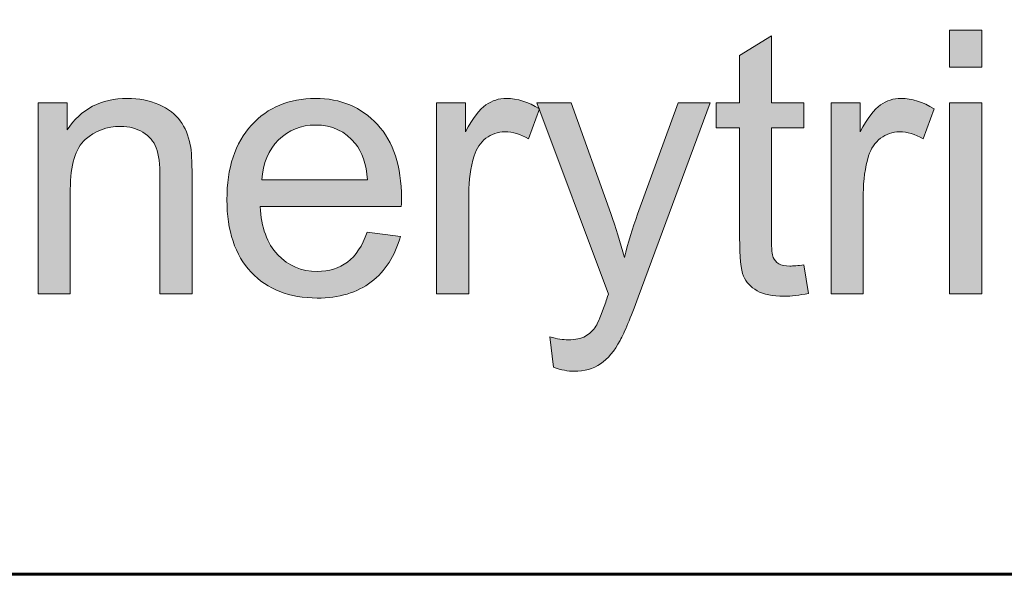
# Model space of a CAD drawing. Units: inches. Extents: x 0 to 8.5, y -11 to 0.
# Drawn here: x 4.9 to 5.2, y -10.5 to -10.3 of the extents above; entities that cross this region are included whole.
import ezdxf

# ---------------------------------------------------------------- set-up
doc = ezdxf.new("R2010")
doc.units = ezdxf.units.IN
doc.header["$LTSCALE"] = 0.03937
doc.header["$MEASUREMENT"] = 0
doc.layers.add('TB', color=7, linetype='Continuous', true_color=0x000000)

# ---------------------------------------------------------------- blocks, each defined once
blk = doc.blocks.new('block 29')
at = {"layer": 'TB', "true_color": 0x010101, "extrusion": (0, 0, -1)}
for points in [[(-5.13224, -10.3792), (-5.13365, -10.38794), (-5.13263, -10.38814), (-5.13164, -10.38832), (-5.13068, -10.38847), (-5.12974, -10.3886), (-5.12883, -10.3887), (-5.12794, -10.38877), (-5.12709, -10.38881), (-5.12626, -10.38882), (-5.1256, -10.38881), (-5.12497, -10.38879), (-5.12435, -10.38876), (-5.12375, -10.38871), (-5.12316, -10.38865), (-5.1226, -10.38858), (-5.12206, -10.38849), (-5.12153, -10.38839), (-5.12102, -10.38828), (-5.12078, -10.38822), (-5.12054, -10.38815), (-5.1203, -10.38809), (-5.12007, -10.38801), (-5.11984, -10.38794), (-5.11962, -10.38786), (-5.1194, -10.38778), (-5.11918, -10.38769), (-5.11898, -10.3876), (-5.11877, -10.38751), (-5.11857, -10.38742), (-5.11838, -10.38732), (-5.11819, -10.38722), (-5.118, -10.38711), (-5.11764, -10.38689), (-5.11746, -10.38678), (-5.11729, -10.38667), (-5.11712, -10.38655), (-5.11696, -10.38643), (-5.1168, -10.38631), (-5.11664, -10.38619), (-5.11648, -10.38607), (-5.11633, -10.38594), (-5.11618, -10.38581), (-5.11604, -10.38568), (-5.1159, -10.38555), (-5.11576, -10.38541), (-5.11563, -10.38528), (-5.1155, -10.38514), (-5.11537, -10.385), (-5.11524, -10.38485), (-5.11512, -10.38471), (-5.11501, -10.38456), (-5.11489, -10.38441), (-5.11478, -10.38426), (-5.11468, -10.38411), (-5.11457, -10.38395), (-5.11447, -10.3838), (-5.11437, -10.38364), (-5.11428, -10.38348), (-5.11419, -10.38331), (-5.1141, -10.38315), (-5.11402, -10.38298), (-5.11394, -10.38281), (-5.11386, -10.38264), (-5.11383, -10.38255), (-5.11379, -10.38246), (-5.11372, -10.38227), (-5.11365, -10.38206), (-5.11358, -10.38185), (-5.11352, -10.38162), (-5.11346, -10.38138), (-5.1134, -10.38113), (-5.11334, -10.38087), (-5.11323, -10.38031), (-5.11314, -10.3797), (-5.11305, -10.37904), (-5.11297, -10.37833), (-5.11284, -10.37678), (-5.11274, -10.37503), (-5.11269, -10.37309), (-5.11267, -10.37096), (-5.11267, -10.37096), (-5.11267, -10.3374), (-5.11267, -10.3374), (-5.10548, -10.3374), (-5.10548, -10.3374), (-5.10548, -10.32971), (-5.10548, -10.32971), (-5.11267, -10.32971), (-5.11267, -10.32971), (-5.11267, -10.31527), (-5.11267, -10.31527), (-5.1224, -10.30933), (-5.1224, -10.30933), (-5.1224, -10.32971), (-5.1224, -10.32971), (-5.13224, -10.32971), (-5.13224, -10.32971), (-5.13224, -10.3374), (-5.13224, -10.3374), (-5.1224, -10.3374), (-5.1224, -10.3374), (-5.1224, -10.37151), (-5.1224, -10.37253), (-5.12243, -10.37344), (-5.12247, -10.37426), (-5.12253, -10.37499), (-5.12256, -10.37532), (-5.1226, -10.37562), (-5.12264, -10.37591), (-5.12269, -10.37616), (-5.12271, -10.37628), (-5.12274, -10.3764), (-5.12276, -10.3765), (-5.12279, -10.37661), (-5.12282, -10.3767), (-5.12285, -10.37679), (-5.12288, -10.37688), (-5.1229, -10.37691), (-5.12291, -10.37695), (-5.12294, -10.37703), (-5.12298, -10.3771), (-5.12302, -10.37717), (-5.12305, -10.37725), (-5.12309, -10.37732), (-5.12313, -10.37739), (-5.12317, -10.37746), (-5.12321, -10.37752), (-5.12326, -10.37759), (-5.1233, -10.37766), (-5.12335, -10.37772), (-5.1234, -10.37779), (-5.12344, -10.37785), (-5.12349, -10.37792), (-5.12354, -10.37798), (-5.1236, -10.37804), (-5.12365, -10.3781), (-5.1237, -10.37816), (-5.12376, -10.37822), (-5.12382, -10.37827), (-5.12388, -10.37833), (-5.12394, -10.37838), (-5.124, -10.37844), (-5.12406, -10.37849), (-5.12412, -10.37854), (-5.12419, -10.37859), (-5.12425, -10.37864), (-5.12432, -10.37869), (-5.12439, -10.37874), (-5.12446, -10.37879), (-5.12453, -10.37883), (-5.12461, -10.37888), (-5.12468, -10.37892), (-5.12476, -10.37897), (-5.12483, -10.37901), (-5.12491, -10.37905), (-5.12499, -10.37908), (-5.12508, -10.37912), (-5.12516, -10.37916), (-5.12525, -10.37919), (-5.12534, -10.37922), (-5.12543, -10.37925), (-5.12552, -10.37928), (-5.12562, -10.37931), (-5.12572, -10.37934), (-5.12582, -10.37936), (-5.12602, -10.37941), (-5.12623, -10.37945), (-5.12645, -10.37949), (-5.12668, -10.37952), (-5.12692, -10.37954), (-5.12716, -10.37956), (-5.12741, -10.37957), (-5.12768, -10.37958), (-5.12794, -10.37958), (-5.12837, -10.37958), (-5.12882, -10.37956), (-5.12931, -10.37953), (-5.12983, -10.37949), (-5.13097, -10.37937)], [(-5.17673, -10.31889), (-5.17673, -10.30752), (-5.18652, -10.30752), (-5.18652, -10.31889)], [(-4.89867, -10.38805), (-4.89867, -10.32971), (-4.89867, -10.32971), (-4.90748, -10.32971), (-4.90748, -10.32971), (-4.90748, -10.338), (-4.90789, -10.33741), (-4.9083, -10.33684), (-4.90873, -10.33628), (-4.90916, -10.33575), (-4.90961, -10.33523), (-4.91007, -10.33474), (-4.91054, -10.33426), (-4.91102, -10.3338), (-4.91151, -10.33336), (-4.91201, -10.33294), (-4.91253, -10.33253), (-4.91305, -10.33215), (-4.91359, -10.33178), (-4.91413, -10.33143), (-4.91469, -10.33111), (-4.91526, -10.3308), (-4.91584, -10.33051), (-4.91643, -10.33023), (-4.91703, -10.32998), (-4.91764, -10.32975), (-4.91827, -10.32953), (-4.9189, -10.32933), (-4.91955, -10.32916), (-4.92021, -10.329), (-4.92087, -10.32886), (-4.92155, -10.32873), (-4.92224, -10.32863), (-4.92295, -10.32855), (-4.92366, -10.32848), (-4.92438, -10.32843), (-4.92512, -10.32841), (-4.92586, -10.3284), (-4.92651, -10.3284), (-4.92716, -10.32843), (-4.92779, -10.32846), (-4.92842, -10.32851), (-4.92905, -10.32858), (-4.92966, -10.32866), (-4.93027, -10.32876), (-4.93088, -10.32887), (-4.93147, -10.32899), (-4.93206, -10.32913), (-4.93265, -10.32929), (-4.93322, -10.32945), (-4.9338, -10.32964), (-4.93436, -10.32984), (-4.93492, -10.33005), (-4.93547, -10.33028), (-4.936, -10.33053), (-4.93652, -10.33078), (-4.93703, -10.33104), (-4.93752, -10.33131), (-4.93798, -10.33159), (-4.93844, -10.33188), (-4.93887, -10.33217), (-4.93929, -10.33248), (-4.93969, -10.3328), (-4.93989, -10.33296), (-4.94007, -10.33312), (-4.94026, -10.33329), (-4.94044, -10.33345), (-4.94062, -10.33362), (-4.94079, -10.3338), (-4.94096, -10.33397), (-4.94112, -10.33415), (-4.94128, -10.33433), (-4.94144, -10.33451), (-4.94159, -10.33469), (-4.94174, -10.33488), (-4.94188, -10.33507), (-4.94202, -10.33526), (-4.94228, -10.33565), (-4.94254, -10.33605), (-4.94279, -10.33645), (-4.94302, -10.33687), (-4.94325, -10.33729), (-4.94347, -10.33773), (-4.94367, -10.33817), (-4.94387, -10.33862), (-4.94405, -10.33909), (-4.94423, -10.33956), (-4.94439, -10.34004), (-4.94454, -10.34053), (-4.94469, -10.34102), (-4.94482, -10.34153), (-4.94494, -10.34205), (-4.94505, -10.34257), (-4.94512, -10.34293), (-4.94518, -10.34332), (-4.94524, -10.34374), (-4.94529, -10.3442), (-4.94539, -10.34521), (-4.94546, -10.34634), (-4.94556, -10.349), (-4.9456, -10.35217), (-4.9456, -10.35217), (-4.9456, -10.38805), (-4.9456, -10.38805), (-4.93582, -10.38805), (-4.93582, -10.38805), (-4.93582, -10.35257), (-4.9358, -10.3511), (-4.93575, -10.34974), (-4.93566, -10.34846), (-4.9356, -10.34786), (-4.93553, -10.34728), (-4.93546, -10.34673), (-4.93537, -10.3462), (-4.93528, -10.3457), (-4.93518, -10.34521), (-4.93507, -10.34475), (-4.93495, -10.34432), (-4.93488, -10.34411), (-4.93482, -10.34391), (-4.93475, -10.34371), (-4.93468, -10.34352), (-4.9346, -10.34333), (-4.93453, -10.34315), (-4.93445, -10.34297), (-4.93436, -10.34279), (-4.93427, -10.34261), (-4.93418, -10.34244), (-4.93409, -10.34227), (-4.93399, -10.3421), (-4.93389, -10.34193), (-4.93379, -10.34177), (-4.93368, -10.34161), (-4.93357, -10.34145), (-4.93345, -10.34129), (-4.93333, -10.34114), (-4.93321, -10.34098), (-4.93309, -10.34083), (-4.93296, -10.34068), (-4.93283, -10.34054), (-4.93269, -10.3404), (-4.93256, -10.34025), (-4.93241, -10.34012), (-4.93227, -10.33998), (-4.93212, -10.33985), (-4.93197, -10.33971), (-4.93181, -10.33959), (-4.93165, -10.33946), (-4.93149, -10.33933), (-4.93132, -10.33921), (-4.93115, -10.33909), (-4.93098, -10.33897), (-4.9308, -10.33886), (-4.93062, -10.33875), (-4.93044, -10.33863), (-4.93026, -10.33853), (-4.93007, -10.33843), (-4.92988, -10.33833), (-4.92969, -10.33823), (-4.9295, -10.33814), (-4.9293, -10.33805), (-4.92911, -10.33796), (-4.92891, -10.33788), (-4.92871, -10.3378), (-4.9285, -10.33773), (-4.9283, -10.33765), (-4.92809, -10.33759), (-4.92788, -10.33752), (-4.92767, -10.33746), (-4.92746, -10.3374), (-4.92703, -10.3373), (-4.92659, -10.33721), (-4.92615, -10.33713), (-4.92569, -10.33707), (-4.92523, -10.33702), (-4.92476, -10.33698), (-4.92429, -10.33696), (-4.9238, -10.33695), (-4.92341, -10.33696), (-4.92302, -10.33697), (-4.92264, -10.33699), (-4.92226, -10.33702), (-4.92189, -10.33705), (-4.92151, -10.3371), (-4.92114, -10.33715), (-4.92078, -10.33721), (-4.92041, -10.33727), (-4.92006, -10.33735), (-4.9197, -10.33743), (-4.91935, -10.33752), (-4.919, -10.33762), (-4.91865, -10.33772), (-4.91831, -10.33784), (-4.91797, -10.33796), (-4.91763, -10.33809), (-4.9173, -10.33823), (-4.91697, -10.33837), (-4.91665, -10.33853), (-4.91633, -10.33869), (-4.91601, -10.33885), (-4.91569, -10.33903), (-4.91538, -10.33921), (-4.91507, -10.33941), (-4.91477, -10.33961), (-4.91446, -10.33981), (-4.91417, -10.34003), (-4.91387, -10.34025), (-4.91358, -10.34048), (-4.91329, -10.34072), (-4.913, -10.34097), (-4.91286, -10.3411), (-4.91273, -10.34123), (-4.91259, -10.34136), (-4.91246, -10.3415), (-4.91232, -10.34164), (-4.91219, -10.34178), (-4.91207, -10.34193), (-4.91194, -10.34208), (-4.91182, -10.34224), (-4.9117, -10.3424), (-4.91158, -10.34256), (-4.91146, -10.34273), (-4.91135, -10.34289), (-4.91124, -10.34307), (-4.91113, -10.34324), (-4.91102, -10.34342), (-4.91081, -10.34379), (-4.91061, -10.34418), (-4.91042, -10.34458), (-4.91024, -10.34499), (-4.91006, -10.34541), (-4.9099, -10.34586), (-4.90974, -10.34631), (-4.9096, -10.34678), (-4.90946, -10.34726), (-4.90933, -10.34776), (-4.90921, -10.34827), (-4.9091, -10.34879), (-4.909, -10.34933), (-4.90891, -10.34988), (-4.90882, -10.35045), (-4.90875, -10.35103), (-4.90862, -10.35224), (-4.90853, -10.3535), (-4.90848, -10.35481), (-4.90846, -10.35619), (-4.90846, -10.35619), (-4.90846, -10.38805), (-4.90846, -10.38805)], [(-5.02021, -10.38805), (-5.02021, -10.32971), (-5.02021, -10.32971), (-5.02903, -10.32971), (-5.02903, -10.32971), (-5.02903, -10.33856), (-5.02986, -10.33707), (-5.03068, -10.33572), (-5.03108, -10.33509), (-5.03148, -10.3345), (-5.03188, -10.33394), (-5.03227, -10.33341), (-5.03266, -10.33291), (-5.03304, -10.33245), (-5.03342, -10.33202), (-5.03361, -10.33182), (-5.03379, -10.33163), (-5.03398, -10.33144), (-5.03416, -10.33127), (-5.03435, -10.3311), (-5.03453, -10.33094), (-5.03471, -10.33078), (-5.03489, -10.33064), (-5.03507, -10.3305), (-5.03525, -10.33038), (-5.03561, -10.33014), (-5.03579, -10.33002), (-5.03597, -10.32991), (-5.03616, -10.3298), (-5.03634, -10.3297), (-5.03653, -10.3296), (-5.03671, -10.32951), (-5.0369, -10.32942), (-5.03709, -10.32933), (-5.03728, -10.32925), (-5.03747, -10.32917), (-5.03766, -10.32909), (-5.03786, -10.32902), (-5.03805, -10.32895), (-5.03825, -10.32889), (-5.03845, -10.32883), (-5.03864, -10.32877), (-5.03884, -10.32872), (-5.03904, -10.32867), (-5.03924, -10.32863), (-5.03945, -10.32859), (-5.03965, -10.32855), (-5.03986, -10.32852), (-5.04006, -10.32849), (-5.04027, -10.32847), (-5.04048, -10.32844), (-5.04068, -10.32843), (-5.04089, -10.32841), (-5.04111, -10.3284), (-5.04132, -10.3284), (-5.04153, -10.3284), (-5.04184, -10.3284), (-5.04215, -10.32841), (-5.04246, -10.32842), (-5.04277, -10.32845), (-5.04308, -10.32847), (-5.04339, -10.32851), (-5.0437, -10.32855), (-5.04401, -10.32859), (-5.04433, -10.32865), (-5.04464, -10.32871), (-5.04495, -10.32877), (-5.04526, -10.32884), (-5.04558, -10.32892), (-5.04589, -10.329), (-5.0462, -10.3291), (-5.04652, -10.32919), (-5.04683, -10.32929), (-5.04715, -10.3294), (-5.04778, -10.32964), (-5.04841, -10.3299), (-5.04904, -10.33019), (-5.04968, -10.3305), (-5.05032, -10.33084), (-5.05095, -10.3312), (-5.0516, -10.33158), (-5.05159, -10.33158), (-5.04822, -10.34075), (-5.04777, -10.34049), (-5.04732, -10.34025), (-5.04687, -10.34003), (-5.04643, -10.33982), (-5.04598, -10.33962), (-5.04553, -10.33945), (-5.04508, -10.33929), (-5.04463, -10.33915), (-5.04418, -10.33902), (-5.04396, -10.33896), (-5.04373, -10.33891), (-5.04351, -10.33886), (-5.04328, -10.33882), (-5.04306, -10.33878), (-5.04284, -10.33874), (-5.04261, -10.33871), (-5.04239, -10.33869), (-5.04216, -10.33866), (-5.04194, -10.33864), (-5.04171, -10.33863), (-5.04149, -10.33862), (-5.04127, -10.33861), (-5.04104, -10.33861), (-5.04084, -10.33861), (-5.04064, -10.33862), (-5.04045, -10.33863), (-5.04025, -10.33864), (-5.04005, -10.33866), (-5.03986, -10.33868), (-5.03967, -10.3387), (-5.03948, -10.33873), (-5.03929, -10.33876), (-5.0391, -10.3388), (-5.03891, -10.33884), (-5.03873, -10.33888), (-5.03854, -10.33893), (-5.03836, -10.33898), (-5.03818, -10.33904), (-5.038, -10.3391), (-5.03782, -10.33916), (-5.03764, -10.33923), (-5.03746, -10.3393), (-5.03729, -10.33937), (-5.03711, -10.33945), (-5.03694, -10.33953), (-5.03677, -10.33962), (-5.0366, -10.33971), (-5.03643, -10.3398), (-5.03626, -10.3399), (-5.03609, -10.34), (-5.03593, -10.3401), (-5.03576, -10.34021), (-5.0356, -10.34033), (-5.03544, -10.34044), (-5.03528, -10.34056), (-5.03512, -10.34069), (-5.03496, -10.34081), (-5.03481, -10.34094), (-5.03466, -10.34107), (-5.03451, -10.34121), (-5.03437, -10.34135), (-5.03423, -10.34149), (-5.03409, -10.34163), (-5.03395, -10.34178), (-5.03382, -10.34193), (-5.03369, -10.34208), (-5.03357, -10.34224), (-5.03344, -10.3424), (-5.03332, -10.34256), (-5.0332, -10.34272), (-5.03309, -10.34289), (-5.03298, -10.34306), (-5.03287, -10.34324), (-5.03276, -10.34341), (-5.03266, -10.34359), (-5.03255, -10.34377), (-5.03246, -10.34396), (-5.03236, -10.34415), (-5.03227, -10.34434), (-5.03218, -10.34453), (-5.03209, -10.34473), (-5.03193, -10.34513), (-5.03177, -10.34555), (-5.03163, -10.34597), (-5.03143, -10.34664), (-5.03125, -10.34731), (-5.03108, -10.34798), (-5.03092, -10.34867), (-5.03077, -10.34936), (-5.03064, -10.35006), (-5.03052, -10.35077), (-5.03041, -10.35149), (-5.03031, -10.35221), (-5.03023, -10.35295), (-5.03016, -10.35369), (-5.0301, -10.35443), (-5.03003, -10.35595), (-5.03, -10.3575), (-5.03, -10.3575), (-5.03, -10.38805), (-5.03, -10.38805)], [(-5.05587, -10.41051), (-5.05478, -10.40123), (-5.05557, -10.40144), (-5.05634, -10.40162), (-5.05707, -10.40177), (-5.05779, -10.40189), (-5.05847, -10.40199), (-5.05881, -10.40203), (-5.05914, -10.40206), (-5.05946, -10.40208), (-5.05977, -10.4021), (-5.06008, -10.40211), (-5.06038, -10.40211), (-5.06079, -10.40211), (-5.06118, -10.4021), (-5.06156, -10.40207), (-5.06193, -10.40204), (-5.06229, -10.40201), (-5.06265, -10.40196), (-5.06299, -10.4019), (-5.06332, -10.40184), (-5.06364, -10.40177), (-5.06395, -10.40168), (-5.06411, -10.40164), (-5.06426, -10.40159), (-5.0644, -10.40155), (-5.06455, -10.4015), (-5.06469, -10.40144), (-5.06483, -10.40139), (-5.06496, -10.40133), (-5.0651, -10.40127), (-5.06523, -10.40121), (-5.06536, -10.40115), (-5.06548, -10.40108), (-5.06561, -10.40101), (-5.06585, -10.40087), (-5.06608, -10.40073), (-5.06631, -10.40057), (-5.06654, -10.40041), (-5.06676, -10.40024), (-5.06697, -10.40007), (-5.06718, -10.39988), (-5.06738, -10.39969), (-5.06758, -10.3995), (-5.06777, -10.39929), (-5.06796, -10.39909), (-5.06814, -10.39887), (-5.06832, -10.39865), (-5.06849, -10.39842), (-5.06865, -10.39818), (-5.06881, -10.39794), (-5.06887, -10.39784), (-5.06893, -10.39773), (-5.06906, -10.3975), (-5.0692, -10.39722), (-5.06934, -10.39692), (-5.06966, -10.3962), (-5.07002, -10.39535), (-5.07084, -10.39324), (-5.0718, -10.39057), (-5.07216, -10.38956), (-5.07267, -10.38816), (-5.07267, -10.38815), (-5.05075, -10.32971), (-5.05075, -10.32971), (-5.06131, -10.32971), (-5.06131, -10.32971), (-5.07332, -10.3635), (-5.07446, -10.36675), (-5.07554, -10.37009), (-5.07656, -10.37351), (-5.07751, -10.37701), (-5.0784, -10.37362), (-5.07937, -10.37027), (-5.08041, -10.36697), (-5.08154, -10.36372), (-5.08154, -10.36371), (-5.09389, -10.32971), (-5.09389, -10.32971), (-5.10368, -10.32971), (-5.10368, -10.32971), (-5.08171, -10.38904), (-5.08003, -10.39347), (-5.07856, -10.39715), (-5.0779, -10.39871), (-5.07729, -10.40009), (-5.07673, -10.40128), (-5.07646, -10.4018), (-5.07621, -10.40228), (-5.07588, -10.40288), (-5.07554, -10.40346), (-5.0752, -10.40402), (-5.07485, -10.40455), (-5.0745, -10.40507), (-5.07414, -10.40557), (-5.07378, -10.40605), (-5.0734, -10.40651), (-5.07303, -10.40695), (-5.07265, -10.40736), (-5.07226, -10.40776), (-5.07186, -10.40814), (-5.07166, -10.40832), (-5.07146, -10.40849), (-5.07126, -10.40866), (-5.07106, -10.40883), (-5.07085, -10.40899), (-5.07065, -10.40914), (-5.07044, -10.40929), (-5.07023, -10.40944), (-5.07002, -10.40958), (-5.0698, -10.40971), (-5.06959, -10.40984), (-5.06937, -10.40997), (-5.06914, -10.41009), (-5.06892, -10.41021), (-5.06869, -10.41033), (-5.06846, -10.41044), (-5.06823, -10.41054), (-5.06799, -10.41064), (-5.06776, -10.41074), (-5.06752, -10.41083), (-5.06727, -10.41092), (-5.06703, -10.411), (-5.06678, -10.41108), (-5.06653, -10.41115), (-5.06628, -10.41122), (-5.06602, -10.41129), (-5.06576, -10.41135), (-5.0655, -10.4114), (-5.06524, -10.41146), (-5.06497, -10.4115), (-5.0647, -10.41155), (-5.06443, -10.41159), (-5.06388, -10.41165), (-5.06332, -10.41169), (-5.06275, -10.41172), (-5.06217, -10.41173), (-5.06182, -10.41172), (-5.06146, -10.41171), (-5.06109, -10.41169), (-5.06072, -10.41165), (-5.06034, -10.41161), (-5.05996, -10.41156), (-5.05958, -10.4115), (-5.05918, -10.41142), (-5.05879, -10.41134), (-5.05839, -10.41125), (-5.05798, -10.41115), (-5.05757, -10.41104), (-5.05715, -10.41092), (-5.05673, -10.41079)], [(-5.1406, -10.38805), (-5.1406, -10.32971), (-5.1406, -10.32971), (-5.14941, -10.32971), (-5.14941, -10.32971), (-5.14941, -10.33856), (-5.15025, -10.33707), (-5.15107, -10.33572), (-5.15147, -10.33509), (-5.15187, -10.3345), (-5.15227, -10.33394), (-5.15266, -10.33341), (-5.15305, -10.33291), (-5.15343, -10.33245), (-5.15381, -10.33202), (-5.154, -10.33182), (-5.15418, -10.33163), (-5.15437, -10.33144), (-5.15455, -10.33127), (-5.15474, -10.3311), (-5.15492, -10.33094), (-5.1551, -10.33078), (-5.15528, -10.33064), (-5.15546, -10.3305), (-5.15564, -10.33038), (-5.156, -10.33014), (-5.15618, -10.33002), (-5.15636, -10.32991), (-5.15654, -10.3298), (-5.15673, -10.3297), (-5.15691, -10.3296), (-5.1571, -10.32951), (-5.15729, -10.32942), (-5.15748, -10.32933), (-5.15767, -10.32925), (-5.15786, -10.32917), (-5.15805, -10.32909), (-5.15825, -10.32902), (-5.15844, -10.32895), (-5.15864, -10.32889), (-5.15883, -10.32883), (-5.15903, -10.32877), (-5.15923, -10.32872), (-5.15943, -10.32867), (-5.15963, -10.32863), (-5.15984, -10.32859), (-5.16004, -10.32855), (-5.16024, -10.32852), (-5.16045, -10.32849), (-5.16066, -10.32847), (-5.16086, -10.32844), (-5.16107, -10.32843), (-5.16128, -10.32841), (-5.16149, -10.3284), (-5.16171, -10.3284), (-5.16192, -10.3284), (-5.16223, -10.3284), (-5.16254, -10.32841), (-5.16285, -10.32842), (-5.16316, -10.32845), (-5.16347, -10.32847), (-5.16378, -10.32851), (-5.16409, -10.32855), (-5.1644, -10.32859), (-5.16471, -10.32865), (-5.16503, -10.32871), (-5.16534, -10.32877), (-5.16565, -10.32884), (-5.16596, -10.32892), (-5.16628, -10.329), (-5.16659, -10.3291), (-5.16691, -10.32919), (-5.16722, -10.32929), (-5.16754, -10.3294), (-5.16817, -10.32964), (-5.1688, -10.3299), (-5.16943, -10.33019), (-5.17007, -10.3305), (-5.1707, -10.33084), (-5.17134, -10.3312), (-5.17198, -10.33158), (-5.17198, -10.33158), (-5.16861, -10.34075), (-5.16816, -10.34049), (-5.16771, -10.34025), (-5.16726, -10.34003), (-5.16681, -10.33982), (-5.16637, -10.33962), (-5.16592, -10.33945), (-5.16547, -10.33929), (-5.16502, -10.33915), (-5.16457, -10.33902), (-5.16435, -10.33896), (-5.16412, -10.33891), (-5.1639, -10.33886), (-5.16367, -10.33882), (-5.16345, -10.33878), (-5.16322, -10.33874), (-5.163, -10.33871), (-5.16278, -10.33869), (-5.16255, -10.33866), (-5.16233, -10.33864), (-5.1621, -10.33863), (-5.16188, -10.33862), (-5.16166, -10.33861), (-5.16143, -10.33861), (-5.16123, -10.33861), (-5.16103, -10.33862), (-5.16083, -10.33863), (-5.16064, -10.33864), (-5.16044, -10.33866), (-5.16025, -10.33868), (-5.16006, -10.3387), (-5.15987, -10.33873), (-5.15968, -10.33876), (-5.15949, -10.3388), (-5.1593, -10.33884), (-5.15912, -10.33888), (-5.15893, -10.33893), (-5.15875, -10.33898), (-5.15857, -10.33904), (-5.15839, -10.3391), (-5.15821, -10.33916), (-5.15803, -10.33923), (-5.15785, -10.3393), (-5.15768, -10.33937), (-5.1575, -10.33945), (-5.15733, -10.33953), (-5.15716, -10.33962), (-5.15699, -10.33971), (-5.15682, -10.3398), (-5.15665, -10.3399), (-5.15648, -10.34), (-5.15632, -10.3401), (-5.15615, -10.34021), (-5.15599, -10.34033), (-5.15583, -10.34044), (-5.15567, -10.34056), (-5.15551, -10.34069), (-5.15535, -10.34081), (-5.1552, -10.34094), (-5.15505, -10.34107), (-5.1549, -10.34121), (-5.15476, -10.34135), (-5.15462, -10.34149), (-5.15448, -10.34163), (-5.15434, -10.34178), (-5.15421, -10.34193), (-5.15408, -10.34208), (-5.15395, -10.34224), (-5.15383, -10.3424), (-5.15371, -10.34256), (-5.15359, -10.34272), (-5.15348, -10.34289), (-5.15336, -10.34306), (-5.15325, -10.34324), (-5.15315, -10.34341), (-5.15304, -10.34359), (-5.15294, -10.34377), (-5.15284, -10.34396), (-5.15275, -10.34415), (-5.15266, -10.34434), (-5.15257, -10.34453), (-5.15248, -10.34473), (-5.15232, -10.34513), (-5.15216, -10.34555), (-5.15202, -10.34597), (-5.15182, -10.34664), (-5.15164, -10.34731), (-5.15147, -10.34798), (-5.15131, -10.34867), (-5.15116, -10.34936), (-5.15103, -10.35006), (-5.15091, -10.35077), (-5.1508, -10.35149), (-5.1507, -10.35221), (-5.15062, -10.35295), (-5.15055, -10.35369), (-5.15049, -10.35443), (-5.15042, -10.35595), (-5.15039, -10.3575), (-5.15039, -10.3575), (-5.15039, -10.38805), (-5.15039, -10.38805)], [(-5.17673, -10.38805), (-5.17673, -10.32971), (-5.18652, -10.32971), (-5.18652, -10.38805)]]:
    blk.add_hatch(color=18, dxfattribs=at).paths.add_polyline_path(points, flags=0)
h = blk.add_hatch(color=18, dxfattribs=at)
h.paths.add_polyline_path([(-4.99904, -10.36926), (-5.00916, -10.37052), (-5.00884, -10.37163), (-5.00867, -10.37217), (-5.00849, -10.3727), (-5.00831, -10.37322), (-5.00811, -10.37374), (-5.00791, -10.37425), (-5.0077, -10.37475), (-5.00748, -10.37524), (-5.00726, -10.37573), (-5.00702, -10.37621), (-5.00678, -10.37668), (-5.00653, -10.37714), (-5.00628, -10.37759), (-5.00601, -10.37804), (-5.00574, -10.37848), (-5.00546, -10.37891), (-5.00517, -10.37933), (-5.00487, -10.37975), (-5.00456, -10.38015), (-5.00425, -10.38055), (-5.00393, -10.38094), (-5.0036, -10.38133), (-5.00327, -10.3817), (-5.00292, -10.38207), (-5.00257, -10.38243), (-5.00221, -10.38278), (-5.00184, -10.38313), (-5.00146, -10.38346), (-5.00108, -10.38379), (-5.00069, -10.38411), (-5.00028, -10.38443), (-4.99988, -10.38473), (-4.99946, -10.38503), (-4.99904, -10.38531), (-4.99861, -10.38558), (-4.99818, -10.38585), (-4.99773, -10.38611), (-4.99728, -10.38635), (-4.99683, -10.38659), (-4.99636, -10.38682), (-4.99589, -10.38703), (-4.99541, -10.38724), (-4.99493, -10.38744), (-4.99444, -10.38763), (-4.99394, -10.3878), (-4.99343, -10.38797), (-4.99292, -10.38813), (-4.9924, -10.38828), (-4.99187, -10.38842), (-4.99134, -10.38855), (-4.9908, -10.38867), (-4.99025, -10.38878), (-4.9897, -10.38888), (-4.98913, -10.38897), (-4.98857, -10.38906), (-4.98799, -10.38913), (-4.98741, -10.38919), (-4.98622, -10.38929), (-4.98501, -10.38934), (-4.98376, -10.38936), (-4.98298, -10.38936), (-4.9822, -10.38933), (-4.98143, -10.38929), (-4.98068, -10.38924), (-4.97993, -10.38917), (-4.9792, -10.38909), (-4.97847, -10.38899), (-4.97776, -10.38887), (-4.97705, -10.38874), (-4.97636, -10.38859), (-4.97567, -10.38843), (-4.975, -10.38825), (-4.97433, -10.38806), (-4.97368, -10.38785), (-4.97304, -10.38763), (-4.9724, -10.38739), (-4.97178, -10.38714), (-4.97117, -10.38687), (-4.97056, -10.38658), (-4.96997, -10.38628), (-4.96939, -10.38597), (-4.96882, -10.38564), (-4.96826, -10.38529), (-4.9677, -10.38493), (-4.96716, -10.38455), (-4.96663, -10.38416), (-4.96611, -10.38375), (-4.9656, -10.38333), (-4.9651, -10.38289), (-4.96461, -10.38244), (-4.96413, -10.38197), (-4.96366, -10.38148), (-4.96321, -10.38098), (-4.96276, -10.38047), (-4.96234, -10.37995), (-4.96192, -10.37942), (-4.96152, -10.37887), (-4.96114, -10.37831), (-4.96077, -10.37773), (-4.96042, -10.37715), (-4.96008, -10.37655), (-4.95975, -10.37594), (-4.95944, -10.37532), (-4.95914, -10.37468), (-4.95886, -10.37403), (-4.95859, -10.37337), (-4.95834, -10.3727), (-4.9581, -10.37202), (-4.95787, -10.37132), (-4.95766, -10.37061), (-4.95747, -10.36989), (-4.95729, -10.36915), (-4.95712, -10.36841), (-4.95697, -10.36765), (-4.95683, -10.36687), (-4.95671, -10.36609), (-4.9566, -10.36529), (-4.95651, -10.36449), (-4.95643, -10.36367), (-4.95636, -10.36283), (-4.95631, -10.36199), (-4.95627, -10.36113), (-4.95624, -10.35938), (-4.95627, -10.35756), (-4.95636, -10.3558), (-4.95643, -10.35493), (-4.95651, -10.35408), (-4.9566, -10.35325), (-4.95671, -10.35242), (-4.95684, -10.35161), (-4.95698, -10.35082), (-4.95713, -10.35003), (-4.9573, -10.34926), (-4.95748, -10.3485), (-4.95768, -10.34775), (-4.95789, -10.34702), (-4.95812, -10.3463), (-4.95836, -10.34559), (-4.95862, -10.3449), (-4.95889, -10.34422), (-4.95917, -10.34355), (-4.95947, -10.34289), (-4.95979, -10.34225), (-4.96012, -10.34162), (-4.96046, -10.341), (-4.96082, -10.34039), (-4.96119, -10.3398), (-4.96158, -10.33922), (-4.96199, -10.33866), (-4.9624, -10.3381), (-4.96284, -10.33756), (-4.96328, -10.33704), (-4.96375, -10.33652), (-4.96422, -10.33602), (-4.9647, -10.33554), (-4.96519, -10.33507), (-4.96569, -10.33462), (-4.9662, -10.33418), (-4.96672, -10.33376), (-4.96724, -10.33336), (-4.96778, -10.33297), (-4.96832, -10.3326), (-4.96887, -10.33224), (-4.96943, -10.3319), (-4.97, -10.33157), (-4.97058, -10.33126), (-4.97116, -10.33097), (-4.97176, -10.33069), (-4.97236, -10.33043), (-4.97298, -10.33018), (-4.9736, -10.32995), (-4.97423, -10.32974), (-4.97487, -10.32954), (-4.97551, -10.32936), (-4.97617, -10.32919), (-4.97683, -10.32904), (-4.97751, -10.3289), (-4.97819, -10.32879), (-4.97888, -10.32868), (-4.97958, -10.32859), (-4.98029, -10.32852), (-4.981, -10.32847), (-4.98173, -10.32843), (-4.98247, -10.3284), (-4.98321, -10.3284), (-4.98393, -10.3284), (-4.98464, -10.32843), (-4.98535, -10.32847), (-4.98604, -10.32852), (-4.98673, -10.32859), (-4.98741, -10.32868), (-4.98808, -10.32878), (-4.98874, -10.32889), (-4.98939, -10.32902), (-4.99004, -10.32917), (-4.99068, -10.32933), (-4.99131, -10.32951), (-4.99193, -10.32971), (-4.99254, -10.32992), (-4.99314, -10.33014), (-4.99374, -10.33038), (-4.99433, -10.33064), (-4.99491, -10.33091), (-4.99548, -10.3312), (-4.99604, -10.3315), (-4.99659, -10.33182), (-4.99714, -10.33216), (-4.99768, -10.33251), (-4.99821, -10.33287), (-4.99873, -10.33325), (-4.99924, -10.33365), (-4.99974, -10.33406), (-5.00024, -10.33449), (-5.00073, -10.33493), (-5.00121, -10.33539), (-5.00168, -10.33587), (-5.00214, -10.33636), (-5.00259, -10.33686), (-5.00303, -10.33738), (-5.00346, -10.33791), (-5.00386, -10.33845), (-5.00426, -10.339), (-5.00464, -10.33957), (-5.005, -10.34015), (-5.00536, -10.34074), (-5.00569, -10.34135), (-5.00601, -10.34197), (-5.00632, -10.3426), (-5.00662, -10.34324), (-5.0069, -10.34389), (-5.00716, -10.34456), (-5.00741, -10.34524), (-5.00765, -10.34594), (-5.00787, -10.34665), (-5.00808, -10.34736), (-5.00827, -10.3481), (-5.00845, -10.34884), (-5.00861, -10.3496), (-5.00877, -10.35037), (-5.0089, -10.35115), (-5.00902, -10.35195), (-5.00913, -10.35275), (-5.00922, -10.35358), (-5.0093, -10.35441), (-5.00937, -10.35525), (-5.00945, -10.35698), (-5.00948, -10.35876), (-5.00943, -10.36141), (-5.00942, -10.36141), (-4.96635, -10.36141), (-4.96643, -10.36259), (-4.96655, -10.36374), (-4.96671, -10.36485), (-4.96679, -10.3654), (-4.96689, -10.36593), (-4.967, -10.36646), (-4.96711, -10.36697), (-4.96723, -10.36748), (-4.96736, -10.36798), (-4.9675, -10.36847), (-4.96765, -10.36895), (-4.9678, -10.36943), (-4.96797, -10.36989), (-4.96814, -10.37035), (-4.96832, -10.37079), (-4.96851, -10.37123), (-4.96871, -10.37166), (-4.96891, -10.37208), (-4.96913, -10.37249), (-4.96935, -10.3729), (-4.96958, -10.37329), (-4.96982, -10.37368), (-4.97007, -10.37405), (-4.97033, -10.37442), (-4.97059, -10.37478), (-4.97086, -10.37513), (-4.97115, -10.37547), (-4.97144, -10.3758), (-4.97173, -10.37613), (-4.97204, -10.37644), (-4.97235, -10.37674), (-4.97266, -10.37704), (-4.97298, -10.37732), (-4.97331, -10.3776), (-4.97363, -10.37786), (-4.97397, -10.37812), (-4.97431, -10.37836), (-4.97465, -10.3786), (-4.97499, -10.37882), (-4.97535, -10.37903), (-4.9757, -10.37924), (-4.97606, -10.37943), (-4.97643, -10.37962), (-4.9768, -10.37979), (-4.97718, -10.37996), (-4.97756, -10.38011), (-4.97794, -10.38026), (-4.97833, -10.38039), (-4.97872, -10.38052), (-4.97912, -10.38063), (-4.97953, -10.38074), (-4.97993, -10.38083), (-4.98035, -10.38092), (-4.98077, -10.38099), (-4.98119, -10.38106), (-4.98161, -10.38111), (-4.98205, -10.38116), (-4.98248, -10.38119), (-4.98292, -10.38122), (-4.98337, -10.38123), (-4.98382, -10.38124), (-4.98448, -10.38123), (-4.98481, -10.38121), (-4.98514, -10.38119), (-4.98546, -10.38117), (-4.98578, -10.38114), (-4.98609, -10.3811), (-4.98641, -10.38106), (-4.98672, -10.38101), (-4.98702, -10.38096), (-4.98733, -10.3809), (-4.98763, -10.38084), (-4.98793, -10.38077), (-4.98822, -10.38069), (-4.98851, -10.38061), (-4.9888, -10.38053), (-4.98909, -10.38043), (-4.98937, -10.38034), (-4.98965, -10.38023), (-4.98993, -10.38012), (-4.9902, -10.38001), (-4.99047, -10.37989), (-4.99074, -10.37976), (-4.991, -10.37963), (-4.99126, -10.37949), (-4.99152, -10.37935), (-4.99177, -10.3792), (-4.99203, -10.37905), (-4.99227, -10.37889), (-4.99252, -10.37872), (-4.99276, -10.37855), (-4.993, -10.37838), (-4.99324, -10.3782), (-4.99347, -10.37801), (-4.9937, -10.37781), (-4.99393, -10.37761), (-4.99415, -10.3774), (-4.99437, -10.37719), (-4.99459, -10.37697), (-4.99481, -10.37674), (-4.99502, -10.3765), (-4.99523, -10.37626), (-4.99543, -10.37602), (-4.99564, -10.37576), (-4.99584, -10.3755), (-4.99603, -10.37523), (-4.99623, -10.37496), (-4.99642, -10.37467), (-4.9966, -10.37439), (-4.99679, -10.37409), (-4.99715, -10.37348), (-4.99749, -10.37285), (-4.99783, -10.37218), (-4.99815, -10.37149), (-4.99846, -10.37078), (-4.99875, -10.37003)], flags=0)
h.paths.add_polyline_path([(-4.96691, -10.35327), (-4.99915, -10.35327), (-4.99905, -10.35237), (-4.99895, -10.35149), (-4.99882, -10.35064), (-4.99867, -10.34983), (-4.9985, -10.34904), (-4.99832, -10.34827), (-4.99812, -10.34754), (-4.99801, -10.34718), (-4.9979, -10.34684), (-4.99778, -10.34649), (-4.99766, -10.34616), (-4.99753, -10.34583), (-4.9974, -10.34551), (-4.99726, -10.3452), (-4.99712, -10.34489), (-4.99697, -10.34459), (-4.99682, -10.3443), (-4.99667, -10.34402), (-4.99651, -10.34374), (-4.99635, -10.34347), (-4.99618, -10.34321), (-4.996, -10.34295), (-4.99583, -10.34271), (-4.99564, -10.34246), (-4.99546, -10.34223), (-4.99516, -10.34188), (-4.99486, -10.34154), (-4.99455, -10.34121), (-4.99424, -10.3409), (-4.99393, -10.34059), (-4.9936, -10.34029), (-4.99328, -10.34001), (-4.99294, -10.33974), (-4.9926, -10.33947), (-4.99226, -10.33922), (-4.99191, -10.33898), (-4.99156, -10.33876), (-4.9912, -10.33854), (-4.99083, -10.33833), (-4.99046, -10.33814), (-4.99008, -10.33795), (-4.9897, -10.33778), (-4.98931, -10.33762), (-4.98892, -10.33747), (-4.98852, -10.33733), (-4.98812, -10.3372), (-4.98771, -10.33708), (-4.9873, -10.33697), (-4.98688, -10.33688), (-4.98645, -10.33679), (-4.98602, -10.33672), (-4.98558, -10.33666), (-4.98514, -10.33661), (-4.98469, -10.33657), (-4.98424, -10.33654), (-4.98378, -10.33653), (-4.98332, -10.33652), (-4.9829, -10.33653), (-4.98248, -10.33654), (-4.98207, -10.33656), (-4.98167, -10.33659), (-4.98126, -10.33663), (-4.98087, -10.33668), (-4.98047, -10.33674), (-4.98008, -10.33681), (-4.9797, -10.33688), (-4.97932, -10.33697), (-4.97894, -10.33706), (-4.97856, -10.33716), (-4.9782, -10.33727), (-4.97783, -10.33739), (-4.97747, -10.33752), (-4.97711, -10.33766), (-4.97676, -10.33781), (-4.97641, -10.33796), (-4.97607, -10.33813), (-4.97573, -10.3383), (-4.97539, -10.33848), (-4.97506, -10.33867), (-4.97473, -10.33888), (-4.97441, -10.33908), (-4.97409, -10.3393), (-4.97378, -10.33953), (-4.97347, -10.33977), (-4.97316, -10.34001), (-4.97286, -10.34026), (-4.97256, -10.34053), (-4.97227, -10.3408), (-4.97198, -10.34108), (-4.9717, -10.34137), (-4.97142, -10.34166), (-4.97116, -10.34196), (-4.9709, -10.34227), (-4.97065, -10.34258), (-4.9704, -10.3429), (-4.97017, -10.34322), (-4.96994, -10.34355), (-4.96973, -10.34389), (-4.96951, -10.34423), (-4.96931, -10.34458), (-4.96912, -10.34493), (-4.96893, -10.34529), (-4.96875, -10.34566), (-4.96858, -10.34603), (-4.96842, -10.34641), (-4.96826, -10.34679), (-4.96812, -10.34718), (-4.96798, -10.34758), (-4.96785, -10.34798), (-4.96773, -10.34839), (-4.96761, -10.3488), (-4.9675, -10.34922), (-4.96741, -10.34965), (-4.96732, -10.35008), (-4.96723, -10.35052), (-4.96716, -10.35096), (-4.96709, -10.35141), (-4.96703, -10.35187), (-4.96698, -10.35233), (-4.96694, -10.3528)], flags=0)
at = {"layer": 'TB', "lineweight": 0}
for points in [[(5.17673, -10.31889), (5.17673, -10.30752), (5.18652, -10.30752), (5.18652, -10.31889), (5.17673, -10.31889)], [(5.17673, -10.38805), (5.17673, -10.32971), (5.18652, -10.32971), (5.18652, -10.38805), (5.17673, -10.38805)]]:
    blk.add_lwpolyline(points, dxfattribs=at)
for points, knots in [([(5.13224, -10.3792), (5.13224, -10.3792), (5.13365, -10.38794), (5.13365, -10.38794), (5.1309, -10.38852), (5.12843, -10.38882), (5.12626, -10.38882), (5.12271, -10.38882), (5.11995, -10.38825), (5.118, -10.38711), (5.11603, -10.38597), (5.11466, -10.38448), (5.11386, -10.38264), (5.11306, -10.38079), (5.11267, -10.3769), (5.11267, -10.37096), (5.11267, -10.37096), (5.11267, -10.3374), (5.11267, -10.3374), (5.11267, -10.3374), (5.10548, -10.3374), (5.10548, -10.3374), (5.10548, -10.3374), (5.10548, -10.32971), (5.10548, -10.32971), (5.10548, -10.32971), (5.11267, -10.32971), (5.11267, -10.32971), (5.11267, -10.32971), (5.11267, -10.31527), (5.11267, -10.31527), (5.11267, -10.31527), (5.1224, -10.30933), (5.1224, -10.30933), (5.1224, -10.30933), (5.1224, -10.32971), (5.1224, -10.32971), (5.1224, -10.32971), (5.13224, -10.32971), (5.13224, -10.32971), (5.13224, -10.32971), (5.13224, -10.3374), (5.13224, -10.3374), (5.13224, -10.3374), (5.1224, -10.3374), (5.1224, -10.3374), (5.1224, -10.3374), (5.1224, -10.37151), (5.1224, -10.37151), (5.1224, -10.37434), (5.12257, -10.37615), (5.12291, -10.37695), (5.12326, -10.37775), (5.12382, -10.3784), (5.12461, -10.37888), (5.12538, -10.37935), (5.12649, -10.37958), (5.12794, -10.37958), (5.12903, -10.37958), (5.13047, -10.37946), (5.13224, -10.3792)], [0, 0, 0, 0, 1, 1, 1, 2, 2, 2, 3, 3, 3, 4, 4, 4, 5, 5, 5, 6, 6, 6, 7, 7, 7, 8, 8, 8, 9, 9, 9, 10, 10, 10, 11, 11, 11, 12, 12, 12, 13, 13, 13, 14, 14, 14, 15, 15, 15, 16, 16, 16, 17, 17, 17, 18, 18, 18, 19, 19, 19, 20, 20, 20, 20]), ([(4.89867, -10.38805), (4.89867, -10.38805), (4.89867, -10.32971), (4.89867, -10.32971), (4.89867, -10.32971), (4.90748, -10.32971), (4.90748, -10.32971), (4.90748, -10.32971), (4.90748, -10.338), (4.90748, -10.338), (4.91173, -10.3316), (4.91785, -10.3284), (4.92586, -10.3284), (4.92935, -10.3284), (4.93255, -10.32902), (4.93547, -10.33028), (4.93838, -10.33156), (4.94057, -10.33321), (4.94202, -10.33526), (4.94347, -10.33731), (4.94449, -10.33975), (4.94505, -10.34257), (4.94542, -10.3444), (4.9456, -10.3476), (4.9456, -10.35217), (4.9456, -10.35217), (4.9456, -10.38805), (4.9456, -10.38805), (4.9456, -10.38805), (4.93582, -10.38805), (4.93582, -10.38805), (4.93582, -10.38805), (4.93582, -10.35257), (4.93582, -10.35257), (4.93582, -10.34854), (4.93544, -10.34553), (4.93468, -10.34352), (4.93391, -10.34153), (4.93256, -10.33994), (4.93062, -10.33875), (4.92868, -10.33755), (4.92641, -10.33695), (4.9238, -10.33695), (4.91962, -10.33695), (4.91603, -10.3383), (4.913, -10.34097), (4.90998, -10.34364), (4.90846, -10.34871), (4.90846, -10.35619), (4.90846, -10.35619), (4.90846, -10.38805), (4.90846, -10.38805), (4.90846, -10.38805), (4.89867, -10.38805), (4.89867, -10.38805)], [0, 0, 0, 0, 1, 1, 1, 2, 2, 2, 3, 3, 3, 4, 4, 4, 5, 5, 5, 6, 6, 6, 7, 7, 7, 8, 8, 8, 9, 9, 9, 10, 10, 10, 11, 11, 11, 12, 12, 12, 13, 13, 13, 14, 14, 14, 15, 15, 15, 16, 16, 16, 17, 17, 17, 18, 18, 18, 18]), ([(4.99904, -10.36926), (4.99904, -10.36926), (5.00916, -10.37052), (5.00916, -10.37052), (5.00755, -10.37649), (5.0046, -10.38113), (5.00028, -10.38443), (4.99597, -10.38772), (4.99046, -10.38936), (4.98376, -10.38936), (4.97531, -10.38936), (4.96861, -10.38673), (4.96366, -10.38148), (4.95871, -10.37623), (4.95624, -10.36886), (4.95624, -10.35938), (4.95624, -10.34956), (4.95874, -10.34195), (4.96375, -10.33652), (4.96875, -10.33111), (4.97523, -10.3284), (4.98321, -10.3284), (4.99094, -10.3284), (4.99725, -10.33104), (5.00214, -10.33636), (5.00704, -10.34166), (5.00948, -10.34913), (5.00948, -10.35876), (5.00948, -10.35936), (5.00947, -10.36023), (5.00943, -10.36141), (5.00943, -10.36141), (4.96635, -10.36141), (4.96635, -10.36141), (4.96672, -10.36781), (4.96851, -10.37272), (4.97173, -10.37613), (4.97496, -10.37953), (4.97899, -10.38124), (4.98382, -10.38124), (4.9874, -10.38124), (4.99046, -10.38029), (4.993, -10.37838), (4.99554, -10.37648), (4.99756, -10.37344), (4.99904, -10.36926)], [0, 0, 0, 0, 1, 1, 1, 2, 2, 2, 3, 3, 3, 4, 4, 4, 5, 5, 5, 6, 6, 6, 7, 7, 7, 8, 8, 8, 9, 9, 9, 10, 10, 10, 11, 11, 11, 12, 12, 12, 13, 13, 13, 14, 14, 14, 15, 15, 15, 15]), ([(5.02021, -10.38805), (5.02021, -10.38805), (5.02021, -10.32971), (5.02021, -10.32971), (5.02021, -10.32971), (5.02903, -10.32971), (5.02903, -10.32971), (5.02903, -10.32971), (5.02903, -10.33856), (5.02903, -10.33856), (5.03128, -10.33442), (5.03335, -10.33169), (5.03525, -10.33038), (5.03715, -10.32905), (5.03925, -10.3284), (5.04153, -10.3284), (5.04483, -10.3284), (5.04818, -10.32945), (5.0516, -10.33158), (5.0516, -10.33158), (5.04822, -10.34075), (5.04822, -10.34075), (5.04583, -10.33933), (5.04343, -10.33861), (5.04104, -10.33861), (5.0389, -10.33861), (5.03699, -10.33926), (5.03528, -10.34056), (5.03357, -10.34186), (5.03236, -10.34367), (5.03163, -10.34597), (5.03054, -10.34949), (5.03, -10.35333), (5.03, -10.3575), (5.03, -10.3575), (5.03, -10.38805), (5.03, -10.38805), (5.03, -10.38805), (5.02021, -10.38805), (5.02021, -10.38805)], [0, 0, 0, 0, 1, 1, 1, 2, 2, 2, 3, 3, 3, 4, 4, 4, 5, 5, 5, 6, 6, 6, 7, 7, 7, 8, 8, 8, 9, 9, 9, 10, 10, 10, 11, 11, 11, 12, 12, 12, 13, 13, 13, 13]), ([(5.05587, -10.41051), (5.05587, -10.41051), (5.05478, -10.40123), (5.05478, -10.40123), (5.05693, -10.40181), (5.05878, -10.40211), (5.06038, -10.40211), (5.06255, -10.40211), (5.0643, -10.40175), (5.06561, -10.40101), (5.06691, -10.40028), (5.06798, -10.39925), (5.06881, -10.39794), (5.06943, -10.39695), (5.07042, -10.39449), (5.0718, -10.39057), (5.07198, -10.39003), (5.07228, -10.38921), (5.07267, -10.38816), (5.07267, -10.38816), (5.05075, -10.32971), (5.05075, -10.32971), (5.05075, -10.32971), (5.06131, -10.32971), (5.06131, -10.32971), (5.06131, -10.32971), (5.07332, -10.3635), (5.07332, -10.3635), (5.07488, -10.36778), (5.07628, -10.37229), (5.07751, -10.37701), (5.07864, -10.37246), (5.07998, -10.36803), (5.08154, -10.36372), (5.08154, -10.36372), (5.09389, -10.32971), (5.09389, -10.32971), (5.09389, -10.32971), (5.10368, -10.32971), (5.10368, -10.32971), (5.10368, -10.32971), (5.08171, -10.38904), (5.08171, -10.38904), (5.07935, -10.39544), (5.07751, -10.39986), (5.07621, -10.40228), (5.07446, -10.40553), (5.07247, -10.40792), (5.07023, -10.40944), (5.06798, -10.41096), (5.06529, -10.41173), (5.06217, -10.41173), (5.06029, -10.41173), (5.05819, -10.41132), (5.05587, -10.41051)], [0, 0, 0, 0, 1, 1, 1, 2, 2, 2, 3, 3, 3, 4, 4, 4, 5, 5, 5, 6, 6, 6, 7, 7, 7, 8, 8, 8, 9, 9, 9, 10, 10, 10, 11, 11, 11, 12, 12, 12, 13, 13, 13, 14, 14, 14, 15, 15, 15, 16, 16, 16, 17, 17, 17, 18, 18, 18, 18]), ([(5.1406, -10.38805), (5.1406, -10.38805), (5.1406, -10.32971), (5.1406, -10.32971), (5.1406, -10.32971), (5.14941, -10.32971), (5.14941, -10.32971), (5.14941, -10.32971), (5.14941, -10.33856), (5.14941, -10.33856), (5.15167, -10.33442), (5.15374, -10.33169), (5.15564, -10.33038), (5.15754, -10.32905), (5.15964, -10.3284), (5.16192, -10.3284), (5.16522, -10.3284), (5.16857, -10.32945), (5.17198, -10.33158), (5.17198, -10.33158), (5.16861, -10.34075), (5.16861, -10.34075), (5.16622, -10.33933), (5.16382, -10.33861), (5.16143, -10.33861), (5.15929, -10.33861), (5.15738, -10.33926), (5.15567, -10.34056), (5.15396, -10.34186), (5.15275, -10.34367), (5.15202, -10.34597), (5.15093, -10.34949), (5.15039, -10.35333), (5.15039, -10.3575), (5.15039, -10.3575), (5.15039, -10.38805), (5.15039, -10.38805), (5.15039, -10.38805), (5.1406, -10.38805), (5.1406, -10.38805)], [0, 0, 0, 0, 1, 1, 1, 2, 2, 2, 3, 3, 3, 4, 4, 4, 5, 5, 5, 6, 6, 6, 7, 7, 7, 8, 8, 8, 9, 9, 9, 10, 10, 10, 11, 11, 11, 12, 12, 12, 13, 13, 13, 13]), ([(4.96691, -10.35327), (4.96691, -10.35327), (4.99915, -10.35327), (4.99915, -10.35327), (4.99871, -10.34838), (4.99748, -10.34469), (4.99546, -10.34223), (4.99234, -10.33843), (4.98829, -10.33652), (4.98332, -10.33652), (4.97883, -10.33652), (4.97504, -10.33804), (4.97198, -10.34108), (4.96893, -10.34412), (4.96723, -10.34819), (4.96691, -10.35327)], [0, 0, 0, 0, 1, 1, 1, 2, 2, 2, 3, 3, 3, 4, 4, 4, 5, 5, 5, 5])]:
    blk.add_open_spline(points, degree=3, knots=knots, dxfattribs=at)

msp = doc.modelspace()

# ---------------------------------------------------------------- linework, layer by layer
at = {"layer": 'TB', "color": 250, "lineweight": 60, "true_color": 0x231f20}
msp.add_open_spline([(0.7207, -10.47371), (0.7207, -10.47371), (7.77633, -10.47371), (7.77633, -10.47371), (7.89904, -10.47371), (7.99851, -10.37424), (7.99851, -10.25153), (7.99851, -10.25153), (7.99851, -10.0709), (7.99851, -10.0709), (7.99851, -9.94819), (7.89904, -9.84871), (7.77633, -9.84871), (7.77633, -9.84871), (0.7207, -9.84871), (0.7207, -9.84871), (0.59799, -9.84871), (0.49851, -9.94819), (0.49851, -10.0709), (0.49851, -10.0709), (0.49851, -10.25153), (0.49851, -10.25153), (0.49851, -10.37424), (0.59799, -10.47371), (0.7207, -10.47371)], degree=3, knots=[0, 0, 0, 0, 1, 1, 1, 2, 2, 2, 3, 3, 3, 4, 4, 4, 5, 5, 5, 6, 6, 6, 7, 7, 7, 8, 8, 8, 8], dxfattribs=at)

# ---------------------------------------------------------------- block references
at = {"layer": 'TB'}
msp.add_blockref('block 29', (0, 0), dxfattribs=at)

doc.saveas('drawing.dxf')
